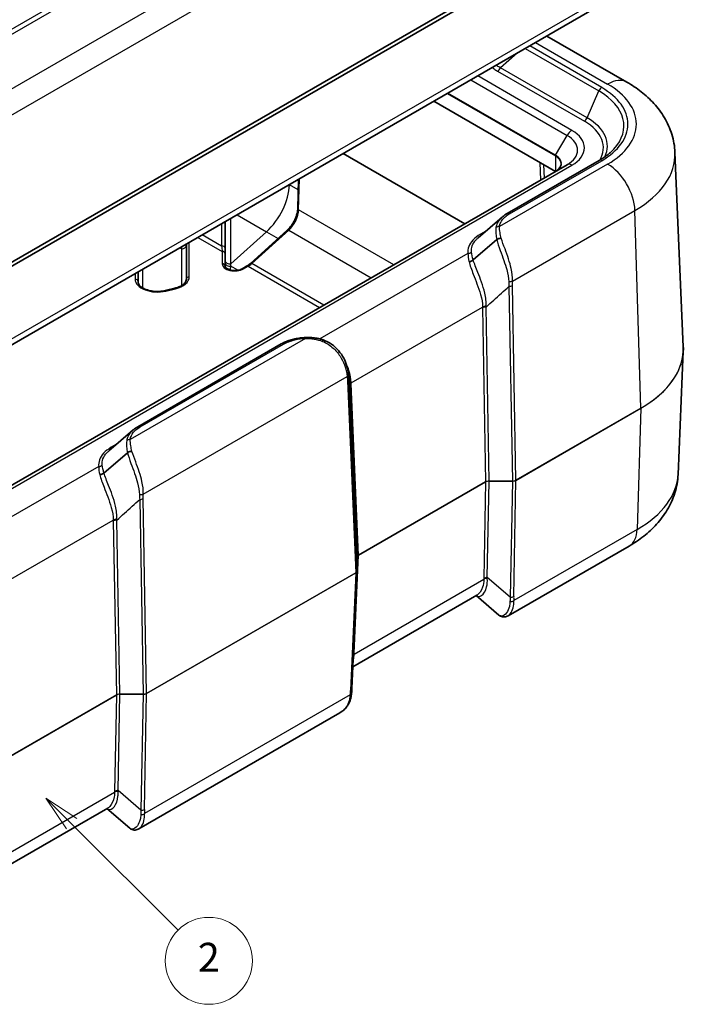
# Model space of a CAD drawing. Units: millimetres. Extents: x 0 to 5253, y 0 to 564.
# Drawn here: x 438 to 507, y 160 to 262 of the extents above; entities that cross this region are included whole.
import ezdxf

# ---------------------------------------------------------------- set-up
doc = ezdxf.new("R2010")
doc.units = ezdxf.units.MM
doc.header["$LTSCALE"] = 1.5
doc.layers.add('Symbol (TK)', color=100, linetype='Continuous', lineweight=18, true_color=0x00ff3f)
doc.layers.add('Visible (ISO)', color=7, linetype='Continuous', lineweight=35)
doc.layers.add('Visible Narrow (ISO)', color=7, linetype='Continuous', lineweight=25)
doc.styles.add('Note Text (TK2)', font='txt')

# ---------------------------------------------------------------- blocks, each defined once
blk = doc.blocks.new('バルーン2')
at = {"layer": 'Symbol (TK)', "color": 100, "true_color": 0x00ff40}
for p, q in [((310.113, 126.936), (308.345, 128.704)), ((310.466, 127.29), (308.345, 128.704)), ((308.345, 128.704), (309.759, 126.583)), ((310.113, 126.936), (317.459, 119.59))]:
    blk.add_line(p, q, dxfattribs=at)
at = {"layer": 'Symbol (TK)'}
blk.add_circle((319.573, 117.476), 3, dxfattribs=at)
at = {"layer": 'Symbol (TK)', "color": 7, "insert": (319.573, 117.459), "char_height": 2, "attachment_point": 5, "style": 'Note Text (TK2)'}
blk.add_mtext('2', dxfattribs=at)

msp = doc.modelspace()

# ---------------------------------------------------------------- linework, layer by layer
at = {"layer": 'Visible (ISO)'}
for p, q in [((499.4608, 272.4355), (418.1349, 225.482)), ((418.1349, 225.0737), (499.4608, 272.0273)), ((498.5547, 263.3637), (417.7576, 216.7155)), ((500.8498, 255.1344), (492.5755, 259.9116)), ((493.4461, 245.8969), (480.8737, 253.1556)), ((505.8136, 247.8454), (506.6736, 227.7424)), ((494.6532, 246.5938), (413.6895, 199.8494)), ((488.4423, 241.5297), (497.9815, 247.0372)), ((466.8963, 245.0857), (466.8059, 242.0444)), ((459.2874, 237.9603), (459.2874, 240.6928)), ((487.9278, 241.1665), (485.4603, 239.0296)), ((465.7217, 239.8335), (461.9038, 236.3829)), ((484.9453, 236.7369), (487.3748, 238.8409)), ((455.2874, 238.3834), (455.2874, 234.7432)), ((459.2874, 237.3786), (459.2874, 237.9603)), ((459.2874, 236.1016), (459.2874, 237.3786)), ((484.9453, 236.7369), (484.9453, 236.7369)), ((450.2874, 234.504), (450.2874, 235.4966)), ((461.5125, 236.0939), (461.0567, 235.8307)), ((454.0978, 233.8081), (453.0978, 233.569)), ((450.2586, 219.4843), (465.0943, 228.0497)), ((506.1278, 214.55), (506.6736, 227.309)), ((449.7441, 219.1211), (447.2765, 216.9842)), ((446.7615, 214.6915), (449.191, 216.7955)), ((446.7615, 214.6915), (446.7615, 214.6915)), ((501.072, 207.1372), (488.5573, 199.9118)), ((472.9399, 205.9732), (472.9399, 204.5792)), ((472.413, 192.3799), (472.9397, 204.5691)), ((485.3373, 202.0496), (472.5108, 194.6443)), ((487.6116, 199.9883), (485.2604, 202.0052)), ((471.1603, 189.8676), (450.3736, 177.8664)), ((447.1535, 180.0042), (434.3271, 172.5989)), ((449.4279, 177.9429), (447.0766, 179.9598))]:
    msp.add_line(p, q, dxfattribs=at)
for centre, major_axis, ratio, start_param, end_param in [((467.4006, 221.8246), (-2.9828, -5.8846), 0.61884271, 2.39814189, 2.40475929), ((352.9871, 5311.8174), (144.0235, -5198.9071), 0.02028513, 6.07467947, 6.07534205), ((473.8367, 206.0092), (-0.8966, -0.0404), 0.3328035, 6.25374541, 6.26817886), ((472.5543, 204.5822), (0.3856, -0.0075), 0.77782199, 6.26465874, 6.29824934)]:
    msp.add_ellipse(centre, major_axis=major_axis, ratio=ratio, start_param=start_param, end_param=end_param, dxfattribs=at)
for points, knots in [([(505.8136, 247.8454), (505.7859, 248.4929), (505.6716, 249.1343), (505.295, 250.3511), (505.0337, 250.9263), (504.4055, 251.9888), (504.039, 252.4766), (503.233, 253.368), (502.7933, 253.772), (501.8598, 254.5063), (501.3656, 254.8366), (500.8498, 255.1344)], [3.95168604, 3.95168604, 3.95168604, 3.95168604, 4.103826628, 4.103826628, 4.255967216, 4.255967216, 4.408107804, 4.408107804, 4.560248392, 4.560248392, 4.71238898, 4.71238898, 4.71238898, 4.71238898]), ([(497.9815, 247.0372), (498.1028, 247.1072), (498.2202, 247.1791), (498.4468, 247.3263), (498.556, 247.4016), (498.7658, 247.5553), (498.8663, 247.6336), (499.0586, 247.7928), (499.1503, 247.8738), (499.3244, 248.0378), (499.4069, 248.121), (499.4847, 248.205)], [3.141592654, 3.141592654, 3.141592654, 3.141592654, 3.200495751, 3.200495751, 3.259398848, 3.259398848, 3.318301945, 3.318301945, 3.377205042, 3.377205042, 3.436108139, 3.436108139, 3.436108139, 3.436108139]), ([(494.0319, 246.6796), (494.0319, 246.6252), (494.0245, 246.5707), (493.9947, 246.462), (493.9722, 246.4077), (493.9117, 246.3002), (493.8737, 246.2471), (493.7823, 246.1436), (493.729, 246.0932), (493.6082, 245.9972), (493.5406, 245.9515), (493.4668, 245.9088)], [2.35619449, 2.35619449, 2.35619449, 2.35619449, 2.513274123, 2.513274123, 2.670353756, 2.670353756, 2.827433388, 2.827433388, 2.984513021, 2.984513021, 3.141592654, 3.141592654, 3.141592654, 3.141592654]), ([(466.8059, 242.0444), (466.8017, 241.905), (466.7823, 241.7538), (466.7124, 241.4399), (466.662, 241.2774), (466.5329, 240.9537), (466.4543, 240.7926), (466.2746, 240.4837), (466.1735, 240.3359), (465.9563, 240.0644), (465.8403, 239.9408), (465.7217, 239.8335)], [3.17649924, 3.17649924, 3.17649924, 3.17649924, 3.42857114, 3.42857114, 3.68064304, 3.68064304, 3.93271494, 3.93271494, 4.18478685, 4.18478685, 4.43685875, 4.43685875, 4.43685875, 4.43685875]), ([(488.4423, 241.5297), (488.4047, 241.508), (488.3678, 241.4858), (488.2952, 241.4404), (488.2595, 241.4172), (488.1894, 241.3697), (488.1551, 241.3455), (488.0878, 241.2961), (488.0548, 241.2709), (487.9902, 241.2194), (487.9587, 241.1932), (487.9278, 241.1665)], [0, 0, 0, 0, 0.0138188758, 0.0138188758, 0.0276377516, 0.0276377516, 0.0414566274, 0.0414566274, 0.0552755033, 0.0552755033, 0.0690943791, 0.0690943791, 0.0690943791, 0.0690943791]), ([(487.8428, 238.9803), (487.842, 238.9803), (487.8413, 238.9803), (487.7903, 238.9816), (487.7385, 238.9777), (487.6353, 238.96), (487.5847, 238.9462), (487.4771, 238.9053), (487.4227, 238.8763), (487.3767, 238.8424)], [-0.0002375506, -0.0002375506, -0.0002375506, -0.0002375506, 0, 0, 0.0157230821, 0.0157230821, 0.0314274563, 0.0314274563, 0.0509708061, 0.0509708061, 0.0509708061, 0.0509708061]), ([(461.9038, 236.3829), (461.8779, 236.3595), (461.8518, 236.3368), (461.7996, 236.2931), (461.7734, 236.2721), (461.7209, 236.2317), (461.6947, 236.2124), (461.6424, 236.1755), (461.6162, 236.1579), (461.5642, 236.1245), (461.5383, 236.1088), (461.5125, 236.0939)], [4.436858749, 4.436858749, 4.436858749, 4.436858749, 4.491964795, 4.491964795, 4.547070841, 4.547070841, 4.602176888, 4.602176888, 4.657282934, 4.657282934, 4.71238898, 4.71238898, 4.71238898, 4.71238898]), ([(484.5115, 236.5707), (484.5122, 236.5707), (484.5129, 236.5708), (484.5598, 236.5728), (484.6069, 236.5796), (484.7002, 236.6024), (484.7458, 236.6182), (484.8475, 236.6647), (484.9006, 236.6983), (484.9453, 236.7369)], [-0.0485945467, -0.0485945467, -0.0485945467, -0.0485945467, -0.0483696887, -0.0483696887, -0.0339521683, -0.0339521683, -0.0195272445, -0.0195272445, 0, 0, 0, 0]), ([(461.0567, 235.8307), (460.9937, 235.7943), (460.9178, 235.7607), (460.7451, 235.7045), (460.6477, 235.6823), (460.4415, 235.6542), (460.3325, 235.6486), (460.1161, 235.6556), (460.0087, 235.6683), (459.8094, 235.7097), (459.7173, 235.7382), (459.5593, 235.8048), (459.4929, 235.8426), (459.3903, 235.9185), (459.3537, 235.9564), (459.304, 236.0258), (459.2933, 236.0552), (459.288, 236.087), (459.2874, 236.0943), (459.2874, 236.1016)], [3.14159265, 3.14159265, 3.14159265, 3.14159265, 3.41383849, 3.41383849, 3.69493885, 3.69493885, 3.98278528, 3.98278528, 4.27231271, 4.27231271, 4.55800649, 4.55800649, 4.83517599, 4.83517599, 5.10560638, 5.10560638, 5.40283407, 5.40283407, 5.49778714, 5.49778714, 5.49778714, 5.49778714]), ([(453.0978, 233.569), (452.9036, 233.5225), (452.695, 233.4926), (452.269, 233.4699), (452.0517, 233.4774), (451.6334, 233.5292), (451.4324, 233.5734), (451.0702, 233.6914), (450.9086, 233.7648), (450.6407, 233.9281), (450.5341, 234.0176), (450.3767, 234.1994), (450.3284, 234.2905), (450.2931, 234.4193), (450.2874, 234.4617), (450.2874, 234.504)], [3.53429174, 3.53429174, 3.53429174, 3.53429174, 3.83494141, 3.83494141, 4.13811197, 4.13811197, 4.44064838, 4.44064838, 4.73952218, 4.73952218, 5.03432436, 5.03432436, 5.34068394, 5.34068394, 5.49778714, 5.49778714, 5.49778714, 5.49778714]), ([(455.2874, 234.7432), (455.2874, 234.6797), (455.2749, 234.6158), (455.2189, 234.4809), (455.1747, 234.4101), (455.0489, 234.2676), (454.9673, 234.1962), (454.7694, 234.0624), (454.6532, 234), (454.3935, 233.8911), (454.2501, 233.8445), (454.0978, 233.8081)], [2.35619449, 2.35619449, 2.35619449, 2.35619449, 2.59181394, 2.59181394, 2.82743339, 2.82743339, 3.06305284, 3.06305284, 3.29867229, 3.29867229, 3.53429174, 3.53429174, 3.53429174, 3.53429174]), ([(467.5898, 228.711), (467.4072, 228.7033), (467.2254, 228.6881), (466.8664, 228.6431), (466.6892, 228.6133), (466.3423, 228.5392), (466.1727, 228.4949), (465.8436, 228.392), (465.6843, 228.3335), (465.3788, 228.2022), (465.2325, 228.1295), (465.0943, 228.0497)], [0, 0, 0, 0, 0.050861382, 0.050861382, 0.101722765, 0.101722765, 0.152584147, 0.152584147, 0.203445529, 0.203445529, 0.254306912, 0.254306912, 0.254306912, 0.254306912]), ([(469.4151, 228.4762), (469.2964, 228.5141), (469.1765, 228.5472), (468.9351, 228.6044), (468.8137, 228.6284), (468.5699, 228.6677), (468.4475, 228.6829), (468.2024, 228.7051), (468.0797, 228.7119), (467.8345, 228.7175), (467.712, 228.7162), (467.5898, 228.711)], [1.978759267, 1.978759267, 1.978759267, 1.978759267, 2.012276204, 2.012276204, 2.045793141, 2.045793141, 2.079310078, 2.079310078, 2.112827015, 2.112827015, 2.146343952, 2.146343952, 2.146343952, 2.146343952]), ([(469.4151, 228.4762), (469.4162, 228.4758), (469.4162, 228.4722), (469.4131, 228.4548), (469.4086, 228.4368), (469.3946, 228.3869), (469.3852, 228.3554), (469.3735, 228.3179), (469.3733, 228.3174), (469.3731, 228.3168)], [0.0093152637, 0.0093152637, 0.0093152637, 0.0093152637, 0.0195430455, 0.0195430455, 0.0352471753, 0.0352471753, 0.0509700127, 0.0509700127, 0.0512075596, 0.0512075596, 0.0512075596, 0.0512075596]), ([(469.4152, 228.4762), (469.7241, 228.3611), (470.0191, 228.2066), (470.5596, 227.8292), (470.8048, 227.6064), (471.2296, 227.1154), (471.4091, 226.8474), (471.6995, 226.2953), (471.8104, 226.0113), (471.9728, 225.458), (472.0245, 225.1885), (472.0566, 224.9424)], [0.000195224, 0.000195224, 0.000195224, 0.000195224, 0.086548027, 0.086548027, 0.17290083, 0.17290083, 0.259253633, 0.259253633, 0.345606436, 0.345606436, 0.431959239, 0.431959239, 0.431959239, 0.431959239]), ([(506.6736, 227.7424), (506.6749, 227.7135), (506.6758, 227.6846), (506.6773, 227.6269), (506.6778, 227.598), (506.6783, 227.5402), (506.6783, 227.5113), (506.6778, 227.4535), (506.6773, 227.4246), (506.6758, 227.3668), (506.6749, 227.3379), (506.6736, 227.309)], [2.3314992673, 2.3314992673, 2.3314992673, 2.3314992673, 2.3413773564, 2.3413773564, 2.3512554456, 2.3512554456, 2.3611335348, 2.3611335348, 2.3710116239, 2.3710116239, 2.3808897131, 2.3808897131, 2.3808897131, 2.3808897131]), ([(450.2586, 219.4843), (450.221, 219.4626), (450.184, 219.4404), (450.1114, 219.395), (450.0757, 219.3718), (450.0057, 219.3243), (449.9713, 219.3001), (449.904, 219.2507), (449.871, 219.2255), (449.8065, 219.174), (449.7749, 219.1478), (449.7441, 219.1211)], [0, 0, 0, 0, 0.013818605, 0.013818605, 0.02763721, 0.02763721, 0.041455815, 0.041455815, 0.05527442, 0.05527442, 0.0690930251, 0.0690930251, 0.0690930251, 0.0690930251]), ([(449.659, 216.9349), (449.6582, 216.9349), (449.6575, 216.9349), (449.6065, 216.9362), (449.5547, 216.9323), (449.4516, 216.9145), (449.4009, 216.9008), (449.2933, 216.8599), (449.239, 216.8309), (449.1929, 216.797)], [-0.0002375506, -0.0002375506, -0.0002375506, -0.0002375506, 0, 0, 0.0157230821, 0.0157230821, 0.0314274563, 0.0314274563, 0.0509708061, 0.0509708061, 0.0509708061, 0.0509708061]), ([(446.3277, 214.5253), (446.3284, 214.5253), (446.3292, 214.5254), (446.3761, 214.5274), (446.4232, 214.5342), (446.5164, 214.557), (446.562, 214.5728), (446.6637, 214.6193), (446.7168, 214.6529), (446.7615, 214.6915)], [-0.0485945467, -0.0485945467, -0.0485945467, -0.0485945467, -0.0483696887, -0.0483696887, -0.0339521683, -0.0339521683, -0.0195272445, -0.0195272445, 0, 0, 0, 0]), ([(506.1278, 214.55), (506.0997, 213.8933), (505.9838, 213.2428), (505.6016, 212.0078), (505.3363, 211.4237), (504.6977, 210.3438), (504.325, 209.8475), (503.5042, 208.9397), (503.0561, 208.5279), (502.1037, 207.7788), (501.5991, 207.4415), (501.072, 207.1372)], [2.380889713, 2.380889713, 2.380889713, 2.380889713, 2.533030301, 2.533030301, 2.685170889, 2.685170889, 2.837311477, 2.837311477, 2.989452065, 2.989452065, 3.141592654, 3.141592654, 3.141592654, 3.141592654]), ([(488.5573, 199.9118), (488.5028, 199.8803), (488.444, 199.8534), (488.3183, 199.813), (488.2514, 199.7996), (488.1137, 199.7905), (488.0431, 199.7951), (487.9058, 199.823), (487.8393, 199.8463), (487.717, 199.9078), (487.6612, 199.9458), (487.6116, 199.9883)], [0.26520178, 0.26520178, 0.26520178, 0.26520178, 0.291001044, 0.291001044, 0.316800309, 0.316800309, 0.342599573, 0.342599573, 0.368398837, 0.368398837, 0.394198102, 0.394198102, 0.394198102, 0.394198102]), ([(472.371, 191.8828), (472.351, 191.7178), (472.3231, 191.5558), (472.2444, 191.2397), (472.1936, 191.0856), (472.063, 190.7898), (471.9831, 190.6482), (471.7934, 190.3851), (471.6836, 190.2637), (471.4389, 190.0464), (471.3041, 189.9506), (471.1603, 189.8676)], [0, 0, 0, 0, 0.053040445, 0.053040445, 0.10608089, 0.10608089, 0.159121335, 0.159121335, 0.212161779, 0.212161779, 0.265202224, 0.265202224, 0.265202224, 0.265202224]), ([(472.413, 192.3799), (472.4116, 192.3482), (472.41, 192.3162), (472.4061, 192.2516), (472.4038, 192.219), (472.3988, 192.1533), (472.396, 192.1202), (472.3898, 192.0533), (472.3864, 192.0196), (472.3791, 191.9516), (472.3752, 191.9173), (472.371, 191.8828)], [0.625632153, 0.625632153, 0.625632153, 0.625632153, 0.646732975, 0.646732975, 0.667833797, 0.667833797, 0.688934619, 0.688934619, 0.710035441, 0.710035441, 0.731136263, 0.731136263, 0.731136263, 0.731136263]), ([(450.3736, 177.8664), (450.319, 177.8349), (450.2602, 177.808), (450.1345, 177.7676), (450.0676, 177.7542), (449.93, 177.7451), (449.8593, 177.7496), (449.722, 177.7776), (449.6556, 177.8009), (449.5333, 177.8624), (449.4774, 177.9004), (449.4279, 177.9429)], [0.26520178, 0.26520178, 0.26520178, 0.26520178, 0.291001044, 0.291001044, 0.316800309, 0.316800309, 0.342599573, 0.342599573, 0.368398837, 0.368398837, 0.394198102, 0.394198102, 0.394198102, 0.394198102])]:
    msp.add_open_spline(points, degree=3, knots=knots, dxfattribs=at)
for points in [[(487.3748, 238.8409), (487.3754, 238.8415), (487.3761, 238.842), (487.3767, 238.8424)], [(449.191, 216.7955), (449.1917, 216.796), (449.1923, 216.7965), (449.1929, 216.797)]]:
    msp.add_open_spline(points, degree=3, dxfattribs=at)
at = {"layer": 'Visible Narrow (ISO)'}
for p, q in [((493.3046, 292.9908), (412.9377, 246.5909)), ((413.3245, 246.3084), (493.6873, 292.7059)), ((497.5051, 289.2553), (417.1423, 242.8578)), ((418.1349, 240.7288), (498.5697, 287.1678)), ((498.9895, 264.2352), (418.1349, 217.5538)), ((498.2315, 254.5793), (490.7856, 258.8782)), ((491.4039, 259.2352), (498.8498, 254.9363)), ((489.4936, 258.1323), (487.7573, 256.6286)), ((490.334, 258.6175), (497.9373, 254.2277)), ((495.1532, 250.1485), (485.4092, 255.7742)), ((487.4631, 256.277), (496.4389, 251.0949)), ((496.733, 251.4465), (487.7573, 256.6286)), ((484.7021, 255.3659), (494.6532, 249.6207)), ((482.2586, 253.9552), (493.4461, 247.4961)), ((493.4668, 247.5658), (482.3293, 253.996)), ((496.733, 251.4465), (497.9373, 254.2277)), ((493.4668, 247.5658), (494.6532, 249.6207)), ((471.5019, 247.7448), (484.0744, 240.4861)), ((484.0793, 240.489), (471.5069, 247.7477)), ((498.8498, 246.6554), (487.6621, 240.1962)), ((488.6923, 241.5049), (498.2315, 247.0124)), ((491.8343, 246.8275), (491.8906, 244.9988)), ((492.3075, 245.2396), (492.2664, 246.578)), ((493.4461, 247.4961), (493.4461, 245.8969)), ((414.1895, 199.7999), (495.1532, 246.5443)), ((466.8937, 241.9216), (466.9894, 245.1395)), ((465.94, 244.5147), (465.9236, 244.5242)), ((466.8634, 243.9816), (465.94, 244.5147)), ((476.7272, 236.2442), (466.8937, 241.9216)), ((489.0125, 234.5598), (501.6765, 241.8714)), ((502.2848, 221.4049), (501.6765, 241.8714)), ((458.9297, 240.4862), (458.9297, 238.1627)), ((459.8827, 236.3422), (459.8827, 241.0364)), ((460.53, 241.4102), (463.5654, 239.6577)), ((463.5654, 239.6577), (459.8827, 236.3422)), ((462.0473, 236.3628), (465.8651, 239.8134)), ((463.5654, 239.6577), (464.7625, 238.9666)), ((465.8651, 239.8134), (474.3871, 234.8932)), ((486.2564, 239.7191), (485.6954, 239.3951)), ((455.5874, 234.9881), (455.5874, 238.5566)), ((456.4794, 239.0715), (458.9874, 237.6235)), ((458.9297, 238.1627), (456.9175, 239.3245)), ((454.7874, 237.8867), (454.7874, 234.0779)), ((458.9874, 237.6235), (458.9874, 236.3466)), ((484.4034, 237.4127), (469.0852, 228.5688)), ((450.7874, 233.8388), (450.7874, 235.7853)), ((459.8827, 236.0977), (459.8827, 236.3422)), ((460.6092, 235.6782), (459.8827, 236.0977)), ((461.2067, 235.8159), (461.6625, 236.079)), ((461.6625, 236.079), (469.0518, 231.8128)), ((469.4899, 232.0658), (462.0473, 236.3628)), ((449.9874, 235.3234), (449.9874, 234.749)), ((453.1676, 233.5222), (454.1676, 233.7613)), ((488.648, 234.0056), (488.9964, 213.8523)), ((489.3498, 213.9368), (489.0013, 234.0901)), ((472.33, 224.0262), (485.9163, 231.8702)), ((485.9173, 231.775), (486.2286, 213.7678)), ((486.5819, 213.8523), (486.2706, 231.8595)), ((467.6111, 228.6197), (449.4783, 218.1508)), ((450.5086, 219.4595), (465.3443, 228.0249)), ((450.8287, 212.5144), (471.9141, 224.6881)), ((471.9523, 224.2469), (472.7935, 204.3781)), ((472.9399, 204.5821), (472.0987, 224.4509)), ((472.1883, 223.7291), (472.9399, 205.9761)), ((473.0862, 206.1801), (472.3346, 223.9331)), ((502.2848, 221.4049), (489.3498, 213.9368)), ((489.3498, 213.9311), (502.2848, 221.3992)), ((502.2848, 221.3992), (501.8987, 208.8553)), ((448.0727, 217.6737), (447.5116, 217.3497)), ((446.2196, 215.3673), (430.9014, 206.5233)), ((486.2286, 213.7678), (473.0862, 206.1801)), ((473.0862, 206.1744), (486.2286, 213.7621)), ((486.2286, 213.7621), (486.0475, 203.7905)), ((486.4008, 203.875), (486.5819, 213.8466)), ((488.9964, 213.8523), (486.5819, 213.8523)), ((486.5819, 213.8466), (486.5819, 213.8523)), ((486.5819, 213.8466), (488.9964, 213.8466)), ((488.9964, 213.8466), (488.7782, 201.8356)), ((488.9964, 213.8466), (488.9964, 213.8523)), ((489.1316, 201.9201), (489.3498, 213.9311)), ((450.4642, 211.9602), (450.8126, 191.8069)), ((451.166, 191.8914), (450.8176, 212.0447)), ((434.1462, 201.9808), (447.7326, 209.8248)), ((447.7335, 209.7296), (448.0448, 191.7224)), ((448.3982, 191.8069), (448.0869, 209.8141)), ((501.8987, 208.8553), (489.1431, 201.4908)), ((472.6489, 196.0548), (473.0862, 206.1744)), ((472.9399, 205.9761), (472.9399, 204.5821)), ((472.7935, 204.3781), (451.166, 191.8914)), ((451.166, 191.8857), (472.7935, 204.3724)), ((472.7935, 204.3724), (472.2668, 192.1832)), ((488.7782, 201.8356), (486.4008, 203.875)), ((472.6443, 195.9622), (486.0465, 203.6999)), ((448.0448, 191.7224), (434.9025, 184.1347)), ((434.9025, 184.129), (448.0448, 191.7167)), ((448.0448, 191.7167), (447.8637, 181.7451)), ((448.2171, 181.8296), (448.3982, 191.8012)), ((450.8126, 191.8069), (448.3982, 191.8069)), ((448.3982, 191.8012), (448.3982, 191.8069)), ((448.3982, 191.8012), (450.8126, 191.8012)), ((450.8126, 191.8012), (450.5945, 179.7902)), ((450.8126, 191.8012), (450.8126, 191.8069)), ((450.9478, 179.8747), (451.166, 191.8857)), ((472.228, 191.7249), (450.9593, 179.4454)), ((434.4605, 173.9167), (447.8628, 181.6545)), ((450.5945, 179.7902), (448.2171, 181.8296))]:
    msp.add_line(p, q, dxfattribs=at)
for centre, major_axis, ratio, start_param, end_param in [((487.4631, 256.6853), (0.25, 0.433), 0.57735027, 3.92699082, 4.90978454), ((498.8498, 251.6703), (2, 3.4641), 0.57735027, 0, 0.78539816), ((491.6783, 250.7959), (10.142, 0), 0.57735027, 5.49778714, 7.06858347), ((498.2315, 254.1711), (0.25, 0.433), 0.57735027, 0.78539816, 1.76819189), ((491.6783, 250.6141), (8.8516, 0), 0.57735027, 5.79230263, 7.06858347), ((491.6783, 250.7959), (9.2676, 0), 0.57735027, 5.49778714, 7.06858347), ((496.4389, 251.5031), (0.25, 0.433), 0.57735027, 3.92699082, 4.90978454), ((491.6783, 248.3464), (6.7324, 0), 0.57735027, 5.94848669, 7.06858347), ((491.6783, 248.5282), (7.1484, 0), 0.57735027, 6.00711317, 7.06858347), ((495.1532, 249.332), (-0.5, -0.866), 0.57735027, 3.92699082, 4.71238898), ((492.0319, 248.1072), (3.7071, 0), 0.57735027, 5.49778714, 7.06858347), ((492.0319, 248.3464), (4.4142, 0), 0.57735027, 5.49778714, 7.06858347), ((491.6783, 247.6439), (14.1396, 0), 0.57735027, 5.49778714, 6.30788053), ((493.5168, 247.5369), (0.05, 0.0866), 0.57735027, 1.57079633, 2.35619449), ((492.0319, 246.6796), (2, 0), 0.57735027, 0, 0.78539816), ((492.0319, 246.7373), (2.0293, 0), 0.57735027, 5.49778714, 7.06858347), ((495.1532, 245.7278), (-0.5, 0.866), 0.57735027, 5.49778714, 6.28318531), ((498.2315, 246.6041), (-0.25, 0.433), 0.57735027, 5.49778714, 6.28318531), ((498.8498, 243.3894), (-2, 3.4641), 0.57735027, 3.9618974, 5.49778714), ((462.6893, 242.769), (-2.3, -3.9837), 0.57735027, 1.05810834, 2.32128791), ((465.4804, 241.1626), (1, 1.7321), 0.57735027, 4.20252105, 5.46288056), ((467.1057, 242.0355), (-0.2999, 0.0089), 0.55684933, 0, 0.80225273), ((488.6923, 241.0967), (-0.25, 0.433), 0.57735027, 5.49778714, 6.28318531), ((465.9228, 239.611), (-0.2012, 0.2226), 0.39850094, 5.39328879, 6.28318531), ((487.6621, 239.788), (0.496, -0.0634), 0.81428447, 1.67445416, 2.49063509), ((485.6954, 239.8034), (0.25, -0.433), 0.57735027, 5.49778714, 5.88339631), ((452.7874, 236.8338), (2.7066, 0), 0.57735027, 0.73931922, 0.83347911), ((454.7874, 238.2949), (0.5, 0), 0.81649658, 4.71238898, 6.28318531), ((458.9874, 237.9603), (0.3, 0), 0.68747309, 0, 1.76437657), ((458.9874, 239.2565), (0.1559, -2.3975), 0.06000995, 5.18222638, 5.45775661), ((458.9874, 237.3786), (0.3, 0), 0.81649658, 0, 1.57079633), ((484.4034, 237.821), (0.4962, 0.0614), 0.81442053, 4.61194321, 5.42804076), ((459.7874, 236.6803), (-0.5, 0), 0.68897482, 0, 1.76242079), ((459.7874, 236.4359), (-0.5, 0), 0.68897482, 0, 1.76242079), ((462.105, 236.1604), (-0.2012, 0.2226), 0.39850094, 5.39328879, 6.28318531), ((458.9874, 236.1016), (0.3, 0), 0.81649658, 0, 1.57079633), ((460.2874, 236.3466), (-1.3, 0), 0.57735027, 0, 2.35619449), ((459.7874, 238.7582), (0.2435, 5.1693), 0.0495842, 4.08218283, 4.17411117), ((461.2067, 235.5709), (-0.15, 0.2598), 0.57735027, 5.49778714, 6.28318531), ((461.6625, 235.8341), (-0.15, 0.2598), 0.57735027, 5.49778714, 6.28318531), ((461.6625, 237.712), (1, 1.7321), 0.57735027, 3.92699082, 4.20252105), ((449.9874, 234.504), (0.3, 0), 0.81649658, 0, 1.57079633), ((452.2874, 234.749), (-2.3, 0), 0.57735027, 0, 1.96349541), ((453.2874, 234.9881), (2.3, 0), 0.57735027, 5.10508806, 6.28318531), ((455.5874, 234.7432), (-0.3, 0), 0.81649658, 4.71238898, 6.28318531), ((488.6591, 234.7496), (0.4991, -0.0302), 0.49057207, 4.66533001, 5.52820607), ((453.1676, 233.2772), (-0.0698, 0.2918), 0.31245971, 5.62992173, 6.28318531), ((454.1676, 233.5164), (-0.0698, 0.2918), 0.31245971, 5.62992173, 6.28318531), ((488.648, 234.2798), (0.4999, 0.0086), 0.54844594, 4.7029074, 5.48780093), ((486.2697, 231.6805), (0.5, 0.0016), 0.53860593, 1.55641831, 2.35389323), ((486.2706, 231.5853), (0.4999, 0.0086), 0.54844594, 1.56131474, 2.34620828), ((467.6111, 228.2115), (-0.0213, 0.4995), 0.06006216, 5.66642613, 6.28318531), ((465.3443, 227.6167), (-0.25, 0.433), 0.57735027, 5.49778714, 6.28318531), ((491.6783, 227.5286), (14.9999, 0), 0.57735027, 5.49778714, 6.30788053), ((491.6783, 227.5229), (14.9999, 0), 0.57735027, 5.49778714, 6.25849008), ((471.5608, 224.8778), (0.4958, 0.0645), 0.61648549, 5.42231253, 6.28318531), ((471.599, 224.4366), (0.4996, 0.0211), 0.56513637, 5.47386596, 6.25875949), ((472.6833, 223.8364), (-0.4992, -0.0285), 0.57455293, 5.46545923, 6.26293415), ((472.688, 223.7433), (-0.4996, -0.0211), 0.56513637, 5.47386596, 6.25875949), ((502.2142, 221.4428), (0.05, -0.0866), 0.57735027, 0.75049158, 0.82030475), ((450.5086, 219.0513), (-0.25, 0.433), 0.57735027, 5.49778714, 6.28318531), ((449.4783, 217.7425), (0.496, -0.0634), 0.81428447, 1.67445416, 2.49063509), ((447.5116, 217.758), (0.25, -0.433), 0.57735027, 5.49778714, 5.88339631), ((446.2196, 215.7756), (0.4962, 0.0614), 0.81442053, 4.61194321, 5.42804076), ((491.6783, 214.756), (14.4539, 0), 0.57735027, 5.49778714, 6.25849008), ((486.5823, 213.5605), (-0.5001, 0.0021), 0.58344817, 4.71544512, 5.50033865), ((486.5823, 213.5605), (0.5001, 0.0015), 0.57205811, 1.56974057, 2.35463411), ((486.1579, 213.8058), (0.05, -0.0866), 0.57735027, 0.75049158, 0.82030475), ((488.9962, 214.1383), (-0.5, -0.0016), 0.57182337, 1.56934272, 2.35423626), ((488.9962, 214.1383), (0.5, -0.0019), 0.58321726, 4.71503432, 5.49992786), ((489.2791, 213.9748), (0.05, -0.0866), 0.57735027, 0.75049158, 0.82030475), ((450.4754, 212.7042), (0.4991, -0.0302), 0.49057207, 4.66533001, 5.52820607), ((450.4642, 212.2344), (0.4999, 0.0086), 0.54844594, 4.7029074, 5.48780093), ((448.0859, 209.6351), (0.5, 0.0016), 0.53860593, 1.55641831, 2.35389323), ((448.0869, 209.5399), (0.4999, 0.0086), 0.54844594, 1.56131474, 2.34620828), ((499.072, 210.6013), (2, -3.4641), 0.57735027, 0, 0.75049158), ((473.4403, 205.973), (-0.5004, 0.0046), 0.57926628, 5.50371242, 6.28860596), ((472.8399, 205.9732), (0.1, 0), 0.81649658, 0, 0.03490658), ((473.4403, 205.973), (0.5004, 0.0039), 0.57456205, 2.35226528, 3.11222901), ((473.0156, 206.218), (0.05, -0.0866), 0.57735027, 0.75049158, 0.82030475), ((472.4397, 204.5793), (-0.5002, -0.0041), 0.57479052, 2.35185828, 3.13675182), ((472.4397, 204.5793), (0.5002, -0.0044), 0.57950393, 5.50331409, 6.26327781), ((472.7228, 204.416), (0.05, -0.0866), 0.57735027, 0.75049158, 0.82030475), ((472.8399, 204.5792), (0.1, 0), 0.81649658, 0, 0.03490659), ((490.4834, 202.7101), (2.1279, -5.034), 0.77341582, 4.19097897, 4.2084109), ((486.3999, 203.4817), (0.5, -0.0016), 0.61491104, 1.56000781, 2.35757904), ((486.4008, 203.5722), (0.4999, -0.0091), 0.60543063, 1.58179295, 2.36668648), ((490.8367, 202.4918), (-3.0785, 4.6413), 0.69059983, 0.86688943, 0.88432137), ((492.2284, 201.2981), (-0.0245, -4.3367), 0.80199329, 4.59263869, 4.6981428), ((488.7782, 202.1384), (0.4999, -0.0091), 0.60543063, 4.7233856, 5.50827913), ((492.5817, 201.0798), (-1.655, 3.9153), 0.77341582, 1.04938632, 1.15489043), ((488.7897, 201.709), (0.4987, 0.0353), 0.65706108, 4.58846743, 5.45206597), ((472.9976, 195.7439), (0.4992, -0.0287), 0.57880041, 2.38992564, 2.65015831), ((473.0023, 195.8366), (0.4995, -0.0216), 0.5887402, 2.38162893, 2.64459758), ((467.9848, 189.7205), (4.0838, 8.1562), 0.27765488, 5.71072726, 5.72815919), ((448.3985, 191.5151), (-0.5001, 0.0021), 0.58344817, 4.71544512, 5.50033865), ((448.3985, 191.5151), (0.5001, 0.0015), 0.57205811, 1.56974057, 2.35463411), ((447.9742, 191.7604), (0.05, -0.0866), 0.57735027, 0.75049158, 0.82030475), ((450.8124, 192.0928), (-0.5, -0.0016), 0.57182337, 1.56934272, 2.35423626), ((450.8124, 192.0928), (0.5, -0.0019), 0.58321726, 4.71503432, 5.49992786), ((451.0953, 191.9294), (0.05, -0.0866), 0.57735027, 0.75049158, 0.82030475), ((468.6392, 187.2566), (3.1763, 6.3437), 0.27765488, 5.62265508, 5.72815919), ((471.8747, 191.9431), (0.4963, -0.0603), 0.52997966, 5.56681179, 6.28318531), ((471.9135, 192.4015), (0.4995, -0.0216), 0.5887402, 5.52322158, 6.28318531), ((452.2996, 180.6647), (2.1279, -5.034), 0.77341582, 4.19097897, 4.2084109), ((448.2161, 181.4363), (-0.5, 0.0016), 0.61491104, 4.70160047, 5.49917169), ((448.2171, 181.5268), (-0.4999, 0.0091), 0.60543063, 4.7233856, 5.50827913), ((452.653, 180.4464), (-3.0785, 4.6413), 0.69059983, 0.86688943, 0.88432137), ((454.0446, 179.2527), (-0.0245, -4.3367), 0.80199329, 4.59263869, 4.6981428), ((450.606, 179.6636), (0.4987, 0.0353), 0.65706108, 4.58846743, 5.45206597), ((450.5945, 180.093), (0.4999, -0.0091), 0.60543063, 4.7233856, 5.50827913), ((454.398, 179.0344), (-1.655, 3.9153), 0.77341582, 1.04938632, 1.15489043)]:
    msp.add_ellipse(centre, major_axis=major_axis, ratio=ratio, start_param=start_param, end_param=end_param, dxfattribs=at)
for points, knots in [([(487.7573, 256.6286), (487.6421, 256.6851), (487.5332, 256.7462), (487.3959, 256.8344), (487.3612, 256.8578), (487.3274, 256.8816)], [0, 0, 0, 0, 0.0521680864, 0.0521680864, 0.0704361219, 0.0704361219, 0.0704361219, 0.0704361219]), ([(486.927, 256.6505), (486.987, 256.5996), (487.0501, 256.55), (487.2243, 256.4231), (487.3402, 256.348), (487.4631, 256.277)], [-0.084137805, -0.084137805, -0.084137805, -0.084137805, -0.0521680864, -0.0521680864, 0, 0, 0, 0]), ([(487.6621, 240.1962), (487.6801, 240.3372), (487.7229, 240.4772), (487.8909, 240.8193), (488.0473, 241.0163), (488.381, 241.3061), (488.5284, 241.4103), (488.6923, 241.5049)], [-0.254301317, -0.254301317, -0.254301317, -0.254301317, -0.180824556, -0.180824556, -0.069547906, -0.069547906, 0, 0, 0, 0]), ([(487.9278, 241.1665), (487.9269, 241.1658), (487.926, 241.165), (487.7057, 240.9736), (487.5402, 240.7611), (487.3629, 240.39), (487.3178, 240.2375), (487.2988, 240.0831)], [0.069094379, 0.069094379, 0.069094379, 0.069094379, 0.069547906, 0.069547906, 0.180824556, 0.180824556, 0.254301317, 0.254301317, 0.254301317, 0.254301317]), ([(487.2988, 240.0831), (487.2748, 239.8873), (487.2755, 239.6745), (487.3099, 239.2545), (487.3371, 239.0547), (487.3748, 238.8409)], [2.146590488, 2.146590488, 2.146590488, 2.146590488, 2.239726237, 2.239726237, 2.314377408, 2.314377408, 2.314377408, 2.314377408]), ([(487.8428, 238.9803), (487.793, 239.1889), (487.7516, 239.3838), (487.6819, 239.7964), (487.6598, 240.0056), (487.6621, 240.1962)], [-2.312981245, -2.312981245, -2.312981245, -2.312981245, -2.239726237, -2.239726237, -2.146590488, -2.146590488, -2.146590488, -2.146590488]), ([(485.6954, 239.3951), (485.3829, 239.2147), (485.1163, 239.0077), (484.5232, 238.365), (484.345, 237.8845), (484.4034, 237.4127)], [-0.378358363, -0.378358363, -0.378358363, -0.378358363, -0.245776059, -0.245776059, 0, 0, 0, 0]), ([(484.7667, 237.5563), (484.7109, 237.9866), (484.8822, 238.433), (485.3128, 238.8951), (485.3838, 238.9633), (485.4604, 239.0295)], [0, 0, 0, 0, 0.245776059, 0.245776059, 0.28954257, 0.28954257, 0.28954257, 0.28954257]), ([(487.3767, 238.8424), (487.4674, 238.4987), (487.5978, 238.1211), (487.8625, 237.3893), (487.9927, 237.0415), (488.1148, 236.693), (488.2274, 236.3719), (488.333, 236.0505), (488.5357, 235.3071), (488.6149, 234.8926), (488.6209, 234.5064)], [-0.431947735, -0.431947735, -0.431947735, -0.431947735, -0.314692771, -0.314692771, -0.215979619, -0.215979619, -0.215979619, -0.125003145, -0.125003145, 0, 0, 0, 0]), ([(489.0125, 234.5598), (489.0329, 234.9714), (488.9779, 235.4085), (488.8065, 236.1824), (488.7108, 236.5141), (488.6042, 236.8425), (488.4885, 237.1987), (488.36, 237.5507), (488.0897, 238.279), (487.9497, 238.648), (487.8428, 238.9803)], [0, 0, 0, 0, 0.125003145, 0.125003145, 0.215979619, 0.215979619, 0.215979619, 0.314692771, 0.314692771, 0.430586529, 0.430586529, 0.430586529, 0.430586529]), ([(484.5115, 236.5707), (484.5119, 236.569), (484.5124, 236.5673), (484.5128, 236.5655), (484.613, 236.1736), (484.7745, 235.7331), (485.0778, 234.9415), (485.2094, 234.6074), (485.3345, 234.2711), (485.4727, 233.8999), (485.603, 233.5266), (485.8316, 232.7147), (485.9164, 232.2814), (485.9163, 231.8702)], [-0.000780151, -0.000780151, -0.000780151, -0.000780151, 0, 0, 0, 0.176918921, 0.176918921, 0.29776782, 0.29776782, 0.29776782, 0.431153733, 0.431153733, 0.59553564, 0.59553564, 0.59553564, 0.59553564]), ([(486.276, 231.9498), (486.305, 232.3875), (486.2467, 232.8443), (486.0544, 233.6895), (485.9361, 234.0743), (485.8045, 234.4528), (485.6853, 234.7958), (485.5552, 235.1332), (485.2441, 235.9245), (485.0678, 236.3575), (484.9453, 236.7369)], [-0.59553564, -0.59553564, -0.59553564, -0.59553564, -0.431153733, -0.431153733, -0.29776782, -0.29776782, -0.29776782, -0.176918921, -0.176918921, 0, 0, 0, 0]), ([(488.6209, 234.5064), (488.6222, 234.4215), (488.625, 234.3372), (488.6339, 234.1701), (488.64, 234.0874), (488.648, 234.0056)], [-0.0549938659, -0.0549938659, -0.0549938659, -0.0549938659, -0.0274969329, -0.0274969329, 0, 0, 0, 0]), ([(489.0013, 234.0901), (489, 234.1667), (489.0004, 234.2443), (489.0042, 234.401), (489.0077, 234.4801), (489.0125, 234.5598)], [0, 0, 0, 0, 0.0274969329, 0.0274969329, 0.0549938659, 0.0549938659, 0.0549938659, 0.0549938659]), ([(486.2706, 231.8595), (486.801, 232.338), (487.3313, 232.8166), (487.8615, 233.2953), (488.1237, 233.532), (488.3858, 233.7688), (488.648, 234.0056)], [-1.273684186, -1.273684186, -1.273684186, -1.273684186, -1.039608995, -1.039608995, -1.039608995, -0.923836771, -0.923836771, -0.923836771, -0.923836771]), ([(485.9163, 231.8702), (485.9164, 231.8543), (485.9165, 231.8384), (485.9168, 231.8067), (485.917, 231.7908), (485.9173, 231.775)], [-0.0113430089, -0.0113430089, -0.0113430089, -0.0113430089, -0.0056715045, -0.0056715045, 0, 0, 0, 0]), ([(486.2706, 231.8595), (486.2714, 231.8745), (486.2723, 231.8895), (486.2741, 231.9196), (486.275, 231.9347), (486.276, 231.9498)], [0, 0, 0, 0, 0.0056715045, 0.0056715045, 0.0113430089, 0.0113430089, 0.0113430089, 0.0113430089]), ([(465.3443, 228.0249), (465.678, 228.2176), (466.0803, 228.3702), (466.8659, 228.554), (467.2363, 228.6038), (467.6111, 228.6197)], [-0.254306912, -0.254306912, -0.254306912, -0.254306912, -0.112728429, -0.112728429, 0, 0, 0, 0]), ([(469.3731, 228.3168), (469.7659, 228.1495), (470.1361, 227.9135), (470.7361, 227.3755), (470.9783, 227.0892), (471.1784, 226.7817), (471.3629, 226.4983), (471.5116, 226.1972), (471.7812, 225.4799), (471.8703, 225.0625), (471.9141, 224.6881)], [0.001372708, 0.001372708, 0.001372708, 0.001372708, 0.117266465, 0.117266465, 0.215979619, 0.215979619, 0.215979619, 0.306961293, 0.306961293, 0.431959239, 0.431959239, 0.431959239, 0.431959239]), ([(472.33, 224.0262), (472.3059, 224.4234), (472.2395, 224.8672), (472.0219, 225.5396), (471.9252, 225.7718), (471.8064, 225.9957)], [-0.59553564, -0.59553564, -0.59553564, -0.59553564, -0.431161331, -0.431161331, -0.343784209, -0.343784209, -0.343784209, -0.343784209]), ([(471.9141, 224.6881), (471.9234, 224.6165), (471.9314, 224.544), (471.9442, 224.3969), (471.9491, 224.3224), (471.9523, 224.2469)], [0, 0, 0, 0, 0.0274969329, 0.0274969329, 0.0549938659, 0.0549938659, 0.0549938659, 0.0549938659]), ([(472.0987, 224.4509), (472.0953, 224.5352), (472.0899, 224.6184), (472.0768, 224.7702), (472.0695, 224.839), (472.0611, 224.9071)], [-0.0549938659, -0.0549938659, -0.0549938659, -0.0549938659, -0.0274969329, -0.0274969329, -0.0041183979, -0.0041183979, -0.0041183979, -0.0041183979]), ([(472.0987, 224.4509), (472.1086, 224.3711), (472.1185, 224.2914), (472.1284, 224.2117), (472.1483, 224.0507), (472.1683, 223.8898), (472.1883, 223.7291)], [-1.601273947, -1.601273947, -1.601273947, -1.601273947, -1.485501723, -1.485501723, -1.485501723, -1.251426532, -1.251426532, -1.251426532, -1.251426532]), ([(472.1839, 223.8137), (472.1847, 223.7997), (472.1855, 223.7856), (472.187, 223.7574), (472.1877, 223.7432), (472.1883, 223.7291)], [-0.0113430089, -0.0113430089, -0.0113430089, -0.0113430089, -0.0056715045, -0.0056715045, 0, 0, 0, 0]), ([(472.3346, 223.9331), (472.334, 223.9487), (472.3333, 223.9642), (472.3317, 223.9952), (472.3309, 224.0107), (472.33, 224.0262)], [0, 0, 0, 0, 0.0056715045, 0.0056715045, 0.0113430089, 0.0113430089, 0.0113430089, 0.0113430089]), ([(449.7441, 219.1211), (449.7435, 219.1206), (449.7429, 219.1201), (449.5231, 218.9294), (449.3577, 218.7175), (449.1796, 218.3462), (449.1341, 218.1929), (449.1151, 218.0377)], [0.069093025, 0.069093025, 0.069093025, 0.069093025, 0.069401192, 0.069401192, 0.1804431, 0.1804431, 0.254303427, 0.254303427, 0.254303427, 0.254303427]), ([(449.4783, 218.1508), (449.4965, 218.2926), (449.5396, 218.4332), (449.7083, 218.7755), (449.8646, 218.972), (450.1979, 219.2611), (450.345, 219.3651), (450.5086, 219.4595)], [-0.254303427, -0.254303427, -0.254303427, -0.254303427, -0.1804431, -0.1804431, -0.069401192, -0.069401192, 0, 0, 0, 0]), ([(449.1151, 218.0377), (449.091, 217.842), (449.0918, 217.6293), (449.1261, 217.2094), (449.1533, 217.0094), (449.191, 216.7955)], [2.146432215, 2.146432215, 2.146432215, 2.146432215, 2.239527642, 2.239527642, 2.314219118, 2.314219118, 2.314219118, 2.314219118]), ([(449.659, 216.9349), (449.6092, 217.1436), (449.5678, 217.3386), (449.4981, 217.7511), (449.476, 217.9603), (449.4783, 218.1508)], [-2.312822955, -2.312822955, -2.312822955, -2.312822955, -2.239527642, -2.239527642, -2.146432215, -2.146432215, -2.146432215, -2.146432215]), ([(447.5116, 217.3497), (447.1991, 217.1693), (446.9325, 216.9623), (446.3395, 216.3196), (446.1612, 215.8391), (446.2196, 215.3673)], [-0.378358363, -0.378358363, -0.378358363, -0.378358363, -0.245776059, -0.245776059, 0, 0, 0, 0]), ([(446.5829, 215.5109), (446.5271, 215.9412), (446.6984, 216.3876), (447.129, 216.8497), (447.2001, 216.9179), (447.2766, 216.9841)], [0, 0, 0, 0, 0.245776059, 0.245776059, 0.28954257, 0.28954257, 0.28954257, 0.28954257]), ([(449.1929, 216.797), (449.2836, 216.4533), (449.414, 216.0757), (449.6787, 215.3439), (449.8089, 214.9961), (449.931, 214.6476), (450.0436, 214.3265), (450.1493, 214.0051), (450.352, 213.2617), (450.4311, 212.8472), (450.4371, 212.461)], [-0.431947735, -0.431947735, -0.431947735, -0.431947735, -0.314692771, -0.314692771, -0.215979619, -0.215979619, -0.215979619, -0.125003145, -0.125003145, 0, 0, 0, 0]), ([(450.8287, 212.5144), (450.8492, 212.926), (450.7941, 213.3631), (450.6227, 214.137), (450.5271, 214.4687), (450.4204, 214.797), (450.3048, 215.1533), (450.1762, 215.5053), (449.9059, 216.2336), (449.766, 216.6026), (449.659, 216.9349)], [0, 0, 0, 0, 0.125003145, 0.125003145, 0.215979619, 0.215979619, 0.215979619, 0.314692771, 0.314692771, 0.430586529, 0.430586529, 0.430586529, 0.430586529]), ([(446.3277, 214.5253), (446.3282, 214.5236), (446.3286, 214.5219), (446.329, 214.5201), (446.4292, 214.1282), (446.5907, 213.6876), (446.894, 212.8961), (447.0256, 212.562), (447.1508, 212.2257), (447.2889, 211.8545), (447.4193, 211.4812), (447.6479, 210.6693), (447.7326, 210.236), (447.7326, 209.8248)], [-0.000780151, -0.000780151, -0.000780151, -0.000780151, 0, 0, 0, 0.176918921, 0.176918921, 0.29776782, 0.29776782, 0.29776782, 0.431153733, 0.431153733, 0.59553564, 0.59553564, 0.59553564, 0.59553564]), ([(448.0922, 209.9044), (448.1212, 210.3421), (448.063, 210.7989), (447.8706, 211.6441), (447.7523, 212.0289), (447.6208, 212.4074), (447.5015, 212.7504), (447.3714, 213.0878), (447.0603, 213.8791), (446.884, 214.3121), (446.7615, 214.6915)], [-0.59553564, -0.59553564, -0.59553564, -0.59553564, -0.431153733, -0.431153733, -0.29776782, -0.29776782, -0.29776782, -0.176918921, -0.176918921, 0, 0, 0, 0]), ([(448.0869, 209.8141), (448.6173, 210.2926), (449.1475, 210.7712), (449.6777, 211.2499), (449.9399, 211.4866), (450.2021, 211.7234), (450.4642, 211.9602)], [-1.273684186, -1.273684186, -1.273684186, -1.273684186, -1.039608995, -1.039608995, -1.039608995, -0.923836771, -0.923836771, -0.923836771, -0.923836771]), ([(450.4371, 212.461), (450.4384, 212.3761), (450.4412, 212.2918), (450.4502, 212.1247), (450.4563, 212.0419), (450.4642, 211.9602)], [-0.0549938659, -0.0549938659, -0.0549938659, -0.0549938659, -0.0274969329, -0.0274969329, 0, 0, 0, 0]), ([(450.8176, 212.0447), (450.8162, 212.1213), (450.8166, 212.1989), (450.8205, 212.3556), (450.8239, 212.4347), (450.8287, 212.5144)], [0, 0, 0, 0, 0.0274969329, 0.0274969329, 0.0549938659, 0.0549938659, 0.0549938659, 0.0549938659]), ([(448.0869, 209.8141), (448.0877, 209.8291), (448.0885, 209.8441), (448.0903, 209.8742), (448.0912, 209.8893), (448.0922, 209.9044)], [0, 0, 0, 0, 0.0056715045, 0.0056715045, 0.0113430089, 0.0113430089, 0.0113430089, 0.0113430089]), ([(447.7326, 209.8248), (447.7326, 209.8089), (447.7327, 209.793), (447.733, 209.7613), (447.7333, 209.7454), (447.7335, 209.7296)], [-0.0113430089, -0.0113430089, -0.0113430089, -0.0113430089, -0.0056715045, -0.0056715045, 0, 0, 0, 0]), ([(485.2634, 202.0071), (485.4285, 201.8949), (485.63, 201.8967), (486.0311, 202.1726), (486.2261, 202.4824), (486.3977, 203.1628), (486.4291, 203.4661), (486.4062, 203.7891)], [-0.518672755, -0.518672755, -0.518672755, -0.518672755, -0.336644852, -0.336644852, -0.129478789, -0.129478789, 0, 0, 0, 0]), ([(486.0465, 203.6999), (486.0466, 203.398), (485.9939, 203.1123), (485.7762, 202.4724), (485.5621, 202.1824), (485.3413, 202.052), (485.3393, 202.0508), (485.3373, 202.0496)], [0, 0, 0, 0, 0.129478789, 0.129478789, 0.336644852, 0.336644852, 0.338549, 0.338549, 0.338549, 0.338549]), ([(488.7511, 201.3795), (488.7481, 201.2031), (488.7244, 201.0325), (488.6226, 200.6224), (488.5206, 200.4032), (488.2445, 200.0237), (488.0578, 199.9028), (487.7866, 199.887), (487.6914, 199.9207), (487.6117, 199.9888)], [0, 0, 0, 0, 0.066531138, 0.066531138, 0.172980958, 0.172980958, 0.311365724, 0.311365724, 0.394198102, 0.394198102, 0.394198102, 0.394198102]), ([(488.5573, 199.9123), (488.6729, 199.9794), (488.7847, 200.0939), (488.988, 200.4327), (489.0737, 200.67), (489.1438, 201.1141), (489.1541, 201.2988), (489.1431, 201.4908)], [-0.26520178, -0.26520178, -0.26520178, -0.26520178, -0.172980958, -0.172980958, -0.066531138, -0.066531138, 0, 0, 0, 0]), ([(472.5375, 195.263), (472.5468, 195.2962), (472.5554, 195.3299), (472.6064, 195.5484), (472.6313, 195.7478), (472.6443, 195.9622)], [-0.10515883, -0.10515883, -0.10515883, -0.10515883, -0.088688439, -0.088688439, 0, 0, 0, 0]), ([(472.228, 191.7249), (472.1646, 191.1521), (472.0031, 190.6713), (471.547, 190.1344), (471.3671, 189.9885), (471.1593, 189.8685)], [0, 0, 0, 0, 0.179809902, 0.179809902, 0.265202224, 0.265202224, 0.265202224, 0.265202224]), ([(447.0796, 179.9617), (447.1169, 179.9361), (447.1561, 179.9162), (447.404, 179.8318), (447.6451, 179.9276), (448.0263, 180.4224), (448.1722, 180.7995), (448.2314, 181.4093), (448.2345, 181.5739), (448.2225, 181.7437)], [-0.518667289, -0.518667289, -0.518667289, -0.518667289, -0.477510274, -0.477510274, -0.266547039, -0.266547039, -0.068086087, -0.068086087, 0, 0, 0, 0]), ([(447.8628, 181.6545), (447.8628, 181.4958), (447.8481, 181.3413), (447.7464, 180.7683), (447.5753, 180.4124), (447.3052, 180.111), (447.2296, 180.0489), (447.1536, 180.0054)], [0, 0, 0, 0, 0.068086087, 0.068086087, 0.266547039, 0.266547039, 0.338552, 0.338552, 0.338552, 0.338552]), ([(450.5674, 179.3341), (450.5643, 179.1576), (450.5406, 178.9871), (450.4388, 178.577), (450.3369, 178.3578), (450.0607, 177.9783), (449.874, 177.8574), (449.6028, 177.8416), (449.5076, 177.8753), (449.428, 177.9434)], [0, 0, 0, 0, 0.066531138, 0.066531138, 0.172980958, 0.172980958, 0.311365724, 0.311365724, 0.394198102, 0.394198102, 0.394198102, 0.394198102]), ([(450.3735, 177.8669), (450.4891, 177.934), (450.6009, 178.0484), (450.8042, 178.3872), (450.89, 178.6246), (450.96, 179.0687), (450.9703, 179.2534), (450.9593, 179.4454)], [-0.26520178, -0.26520178, -0.26520178, -0.26520178, -0.172980958, -0.172980958, -0.066531138, -0.066531138, 0, 0, 0, 0])]:
    msp.add_open_spline(points, degree=3, knots=knots, dxfattribs=at)
for points in [[(454.8077, 238.1064), (454.8012, 238.0303), (454.7945, 237.9572), (454.7874, 237.8867)], [(484.4034, 237.4127), (484.4089, 237.1607), (484.4474, 236.8805), (484.5115, 236.5707)], [(484.9453, 236.7369), (484.861, 237.0402), (484.7982, 237.3132), (484.7667, 237.5563)], [(467.6111, 228.6197), (468.2008, 228.6222), (468.8028, 228.5263), (469.3731, 228.3168)], [(472.1488, 224.197), (472.1652, 224.0661), (472.1766, 223.9378), (472.1839, 223.8137)], [(446.2196, 215.3673), (446.2251, 215.1153), (446.2637, 214.8351), (446.3277, 214.5253)], [(446.7615, 214.6915), (446.6773, 214.9948), (446.6144, 215.2678), (446.5829, 215.5109)]]:
    msp.add_open_spline(points, degree=3, dxfattribs=at)

# ---------------------------------------------------------------- block references
at = {"layer": 'Symbol (TK)', "xscale": 1.5, "yscale": 1.5, "zscale": 1.5}
msp.add_blockref('バルーン2', (-21.75, -12), dxfattribs=at)

doc.saveas('drawing.dxf')
